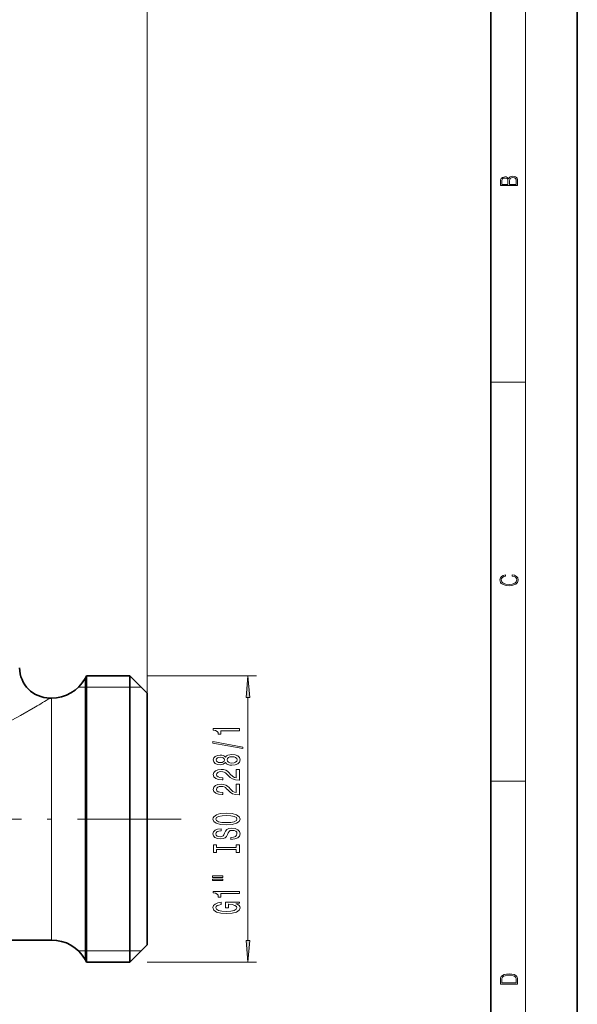
# Model space of a CAD drawing. Extents: x 0 to 210, y 0 to 297.
# Drawn here: x 145 to 210, y 123 to 237 of the extents above; entities that cross this region are included whole.
import ezdxf

# ---------------------------------------------------------------- set-up
doc = ezdxf.new("R2010")
doc.units = 0
doc.linetypes.add('DASHDOT', pattern=[18.5, 12, -3, 0.5, -3])

msp = doc.modelspace()

# ---------------------------------------------------------------- linework, layer by layer
at = {"color": 7, "lineweight": 35}
for p, q in [((210, 0), (210, 297)), ((200, 10), (200, 287)), ((153.01, 160.37), (153.18, 160.67)), ((153.18, 129.59), (153.18, 160.67)), ((158.18, 160.67), (153.18, 160.67)), ((158.18, 160.67), (158.18, 129.59)), ((160.18, 158.67), (158.18, 160.67)), ((160.18, 158.67), (160.18, 131.35)), ((149.11, 158.12), (148.93, 158.12)), ((160.18, 131.35), (160.18, 129.57)), ((149.11, 130.12), (121.68, 130.12)), ((153.18, 127.57), (153.18, 129.59)), ((158.18, 129.59), (158.18, 127.57)), ((160.18, 129.57), (158.18, 127.57)), ((153.01, 127.87), (153.18, 127.57)), ((158.18, 127.57), (153.18, 127.57))]:
    msp.add_line(p, q, dxfattribs=at)
at = {"color": 7, "lineweight": 13}
for p, q in [((204, 6), (204, 291)), ((160.18, 158.67), (160.18, 254.1)), ((160.18, 158.67), (160.18, 242.31)), ((200, 194.67), (204, 194.67)), ((160.18, 160.67), (172.87, 160.67)), ((153.01, 160.37), (153.01, 129.86)), ((153.01, 159.37), (152.23, 159.37)), ((153.18, 159.37), (153.01, 159.37)), ((158.18, 159.37), (153.18, 159.37)), ((159.48, 159.37), (158.18, 159.37)), ((149.11, 158.12), (149.11, 131.83)), ((171.87, 130.06), (171.87, 158.18)), ((200, 148.5), (204, 148.5)), ((149.11, 131.83), (149.11, 130.12)), ((152.23, 128.87), (153.01, 128.87)), ((153.01, 129.86), (153.01, 127.87)), ((153.01, 128.87), (153.18, 128.87)), ((153.18, 128.87), (158.18, 128.87)), ((158.18, 128.87), (159.48, 128.87)), ((160.18, 127.57), (172.87, 127.57))]:
    msp.add_line(p, q, dxfattribs=at)
at = {"color": 7, "linetype": 'DASHDOT', "lineweight": 13}
msp.add_line((164.13, 144.12), (74.89, 144.12), dxfattribs=at)
at = {"color": 7, "lineweight": 13}
for points in [[(203.09, 217.41), (203.09, 217.82), (203.09, 218.09), (203.05, 218.26), (202.97, 218.35), (202.86, 218.43), (202.72, 218.47), (202.55, 218.49), (202.37, 218.47), (202.21, 218.41), (202.1, 218.32), (202.04, 218.2), (201.97, 218.29), (201.87, 218.36), (201.75, 218.41), (201.6, 218.42), (201.35, 218.37), (201.17, 218.24), (201.11, 218.09), (201.09, 217.9), (201.09, 217.41)], [(201.26, 217.88), (201.27, 218.06), (201.33, 218.18), (201.44, 218.26), (201.62, 218.28), (201.8, 218.25), (201.91, 218.18), (201.96, 218.05), (201.97, 217.87), (201.97, 217.55), (201.26, 217.55)], [(202.93, 217.55), (202.14, 217.55), (202.14, 217.96), (202.17, 218.13), (202.24, 218.25), (202.37, 218.32), (202.54, 218.35), (202.73, 218.32), (202.85, 218.25), (202.91, 218.13), (202.93, 217.95)], [(202.44, 172.23), (202.67, 172.19), (202.84, 172.1), (202.95, 171.96), (202.98, 171.78), (202.93, 171.56), (202.75, 171.4), (202.47, 171.3), (202.09, 171.26), (201.71, 171.3), (201.43, 171.4), (201.26, 171.56), (201.2, 171.78), (201.24, 171.95), (201.33, 172.08), (201.48, 172.18), (201.68, 172.22), (201.68, 172.36), (201.42, 172.31), (201.22, 172.19), (201.09, 172.01), (201.04, 171.78), (201.11, 171.5), (201.2, 171.39), (201.32, 171.3), (201.65, 171.16), (201.85, 171.13), (202.09, 171.12), (202.33, 171.13), (202.54, 171.16), (202.87, 171.29), (203.08, 171.5), (203.15, 171.77), (203.1, 172.01), (202.96, 172.2), (202.74, 172.32), (202.44, 172.37)], [(172.09, 158.18), (171.87, 160.67), (171.66, 158.18)], [(170.87, 154.34), (170.87, 154.58), (167.85, 154.58), (167.85, 154.4), (168.12, 154.35), (168.29, 154.26), (168.4, 154.12), (168.43, 153.92), (168.74, 153.92), (168.74, 154.34)], [(171.28, 152.27), (171.28, 152.45), (167.79, 153.08), (167.79, 152.9)], [(169.26, 150.64), (169.38, 150.51), (169.55, 150.42), (169.76, 150.36), (170.01, 150.34), (170.4, 150.39), (170.7, 150.5), (170.89, 150.7), (170.96, 150.96), (170.89, 151.23), (170.7, 151.42), (170.4, 151.54), (170.01, 151.58), (169.76, 151.56), (169.55, 151.51), (169.38, 151.42), (169.26, 151.29), (169.15, 151.39), (169.01, 151.46), (168.84, 151.51), (168.63, 151.52), (168.32, 151.48), (168.07, 151.37), (167.91, 151.19), (167.85, 150.96), (167.91, 150.73), (168.07, 150.55), (168.32, 150.44), (168.63, 150.4), (168.84, 150.42), (169.01, 150.46)], [(168.66, 150.65), (168.47, 150.67), (168.32, 150.73), (168.23, 150.83), (168.2, 150.96), (168.23, 151.09), (168.32, 151.19), (168.47, 151.25), (168.66, 151.28), (168.86, 151.25), (169.01, 151.19), (169.11, 151.09), (169.14, 150.96), (169.1, 150.83), (169.01, 150.73), (168.86, 150.67)], [(170.01, 150.59), (169.78, 150.62), (169.6, 150.69), (169.49, 150.81), (169.45, 150.96), (169.49, 151.12), (169.6, 151.23), (169.78, 151.31), (170.01, 151.33), (170.25, 151.31), (170.44, 151.23), (170.56, 151.12), (170.6, 150.96), (170.56, 150.81), (170.44, 150.69), (170.25, 150.62)], [(170.87, 148.62), (170.87, 149.86), (170.5, 149.86), (170.5, 148.88), (170.3, 148.93), (170.13, 149.03), (169.82, 149.31), (169.69, 149.47), (169.51, 149.64), (169.29, 149.76), (169.04, 149.83), (168.75, 149.86), (168.38, 149.81), (168.1, 149.69), (167.92, 149.5), (167.85, 149.26), (167.93, 149.01), (168.13, 148.82), (168.45, 148.7), (168.88, 148.66), (168.94, 148.66), (168.94, 148.9), (168.91, 148.9), (168.61, 148.92), (168.4, 148.99), (168.26, 149.1), (168.21, 149.25), (168.26, 149.4), (168.36, 149.51), (168.53, 149.58), (168.74, 149.61), (168.94, 149.59), (169.11, 149.54), (169.26, 149.46), (169.39, 149.35), (169.53, 149.19), (169.79, 148.94), (170.08, 148.76), (170.43, 148.65), (170.86, 148.62)], [(170.87, 146.91), (170.87, 148.15), (170.5, 148.15), (170.5, 147.17), (170.3, 147.22), (170.13, 147.32), (169.82, 147.6), (169.69, 147.76), (169.51, 147.93), (169.29, 148.05), (169.04, 148.12), (168.75, 148.15), (168.38, 148.1), (168.1, 147.98), (167.92, 147.79), (167.85, 147.55), (167.93, 147.3), (168.13, 147.11), (168.45, 146.99), (168.88, 146.95), (168.94, 146.95), (168.94, 147.19), (168.91, 147.19), (168.61, 147.21), (168.4, 147.28), (168.26, 147.39), (168.21, 147.54), (168.26, 147.69), (168.36, 147.8), (168.53, 147.87), (168.74, 147.9), (168.94, 147.88), (169.11, 147.83), (169.26, 147.75), (169.39, 147.63), (169.53, 147.48), (169.79, 147.23), (170.08, 147.05), (170.43, 146.94), (170.86, 146.91)], [(169.37, 143.45), (170.05, 143.5), (170.55, 143.63), (170.85, 143.84), (170.96, 144.12), (170.85, 144.39), (170.55, 144.6), (170.05, 144.74), (169.37, 144.78), (168.7, 144.74), (168.43, 144.68), (168.21, 144.6), (167.9, 144.39), (167.82, 144.26), (167.79, 144.12), (167.9, 143.84), (168.2, 143.63), (168.7, 143.5)], [(169.37, 143.7), (168.85, 143.73), (168.47, 143.81), (168.23, 143.95), (168.15, 144.12), (168.23, 144.29), (168.47, 144.42), (168.86, 144.5), (169.37, 144.54), (169.9, 144.5), (170.28, 144.42), (170.52, 144.29), (170.59, 144.12), (170.52, 143.95), (170.28, 143.81), (169.9, 143.73)], [(169.88, 142), (169.88, 141.76), (170.34, 141.81), (170.68, 141.94), (170.88, 142.14), (170.96, 142.41), (170.89, 142.68), (170.7, 142.88), (170.4, 143.01), (170.01, 143.05), (169.65, 143.01), (169.42, 142.9), (169.27, 142.73), (169.16, 142.49), (169.08, 142.29), (168.98, 142.16), (168.84, 142.08), (168.63, 142.06), (168.43, 142.08), (168.29, 142.15), (168.19, 142.25), (168.15, 142.4), (168.19, 142.54), (168.31, 142.66), (168.51, 142.73), (168.77, 142.77), (168.77, 143), (168.76, 143), (168.35, 142.96), (168.05, 142.84), (167.86, 142.65), (167.8, 142.39), (167.86, 142.16), (168.04, 141.97), (168.32, 141.86), (168.69, 141.82), (169.01, 141.85), (169.23, 141.95), (169.38, 142.1), (169.49, 142.32), (169.59, 142.53), (169.69, 142.68), (169.82, 142.78), (170.05, 142.81), (170.28, 142.78), (170.45, 142.7), (170.56, 142.58), (170.59, 142.42), (170.55, 142.25), (170.41, 142.11), (170.18, 142.03)], [(170.51, 140.58), (170.51, 140.24), (170.87, 140.24), (170.87, 141.15), (170.51, 141.15), (170.51, 140.81), (168.24, 140.81), (168.24, 141.15), (167.87, 141.15), (167.87, 140.24), (168.24, 140.24), (168.24, 140.58)], [(167.77, 137.37), (168.94, 137.37), (168.94, 137.55), (167.77, 137.55)], [(167.77, 137), (168.94, 137), (168.94, 137.17), (167.77, 137.17)], [(170.87, 135.51), (170.87, 135.75), (167.85, 135.75), (167.85, 135.57), (168.12, 135.53), (168.29, 135.43), (168.4, 135.29), (168.43, 135.09), (168.74, 135.09), (168.74, 135.51)], [(170.47, 134.32), (170.87, 134.37), (170.87, 134.5), (169.25, 134.5), (169.25, 133.84), (169.62, 133.84), (169.62, 134.25), (169.65, 134.25), (170.04, 134.22), (170.34, 134.13), (170.52, 134.01), (170.59, 133.85), (170.51, 133.67), (170.27, 133.53), (169.89, 133.45), (169.36, 133.41), (168.84, 133.44), (168.45, 133.53), (168.22, 133.67), (168.14, 133.86), (168.18, 133.99), (168.3, 134.1), (168.51, 134.17), (168.78, 134.22), (168.78, 134.48), (168.36, 134.41), (168.05, 134.28), (167.86, 134.1), (167.79, 133.88), (167.9, 133.58), (168.22, 133.36), (168.71, 133.21), (169.37, 133.17), (170.04, 133.21), (170.54, 133.36), (170.85, 133.57), (170.96, 133.83), (170.92, 133.98), (170.84, 134.11), (170.68, 134.23)], [(171.66, 130.06), (171.87, 127.57), (172.09, 130.06)], [(201.09, 125.37), (201.09, 125.02), (203.09, 125.02), (203.09, 125.43), (203.08, 125.68), (203.01, 125.88), (202.87, 126.01), (202.67, 126.11), (202.41, 126.17), (202.09, 126.19), (201.79, 126.17), (201.54, 126.12), (201.35, 126.03), (201.2, 125.91), (201.11, 125.71), (201.09, 125.47)], [(202.93, 125.15), (201.26, 125.15), (201.26, 125.43), (201.27, 125.66), (201.35, 125.83), (201.47, 125.93), (201.63, 125.99), (201.84, 126.04), (202.09, 126.05), (202.36, 126.04), (202.58, 125.99), (202.74, 125.92), (202.85, 125.82), (202.92, 125.66), (202.93, 125.44)]]:
    msp.add_lwpolyline(points, close=True, dxfattribs=at)
msp.add_lwpolyline([(147.25, 157.09), (145.52, 156.09), (144.54, 155.56), (142.95, 154.78), (141.53, 154.16), (140.01, 153.6), (138.55, 153.19), (137.28, 152.94), (135.98, 152.8), (134.66, 152.79), (133.45, 152.89), (132.26, 153.09), (131.1, 153.37), (130.12, 153.68), (129.17, 154.02), (128.26, 154.4), (127.38, 154.8), (126.25, 155.35), (125.19, 155.91)], dxfattribs=at)
at = {"color": 7, "lineweight": 35}
for centre, radius, start, end in [((148.93, 161.62), 3.5, 180.0001, 269.9999), ((149.11, 162.62), 4.5, 270, 330), ((149.11, 125.62), 4.5, 30, 90)]:
    msp.add_arc(centre, radius, start, end, dxfattribs=at)
at = {"color": 7, "lineweight": 13}
msp.add_arc((104.86, 228.15), 82.75, 300.8144, 302.1813, dxfattribs=at)
for points in [[(172.09, 158.18), (171.87, 160.67), (172.09, 158.18), (171.66, 158.18)], [(171.66, 130.06), (171.87, 127.57), (171.66, 130.06), (172.09, 130.06)]]:
    msp.add_solid(points, dxfattribs=at)

doc.saveas('drawing.dxf')
